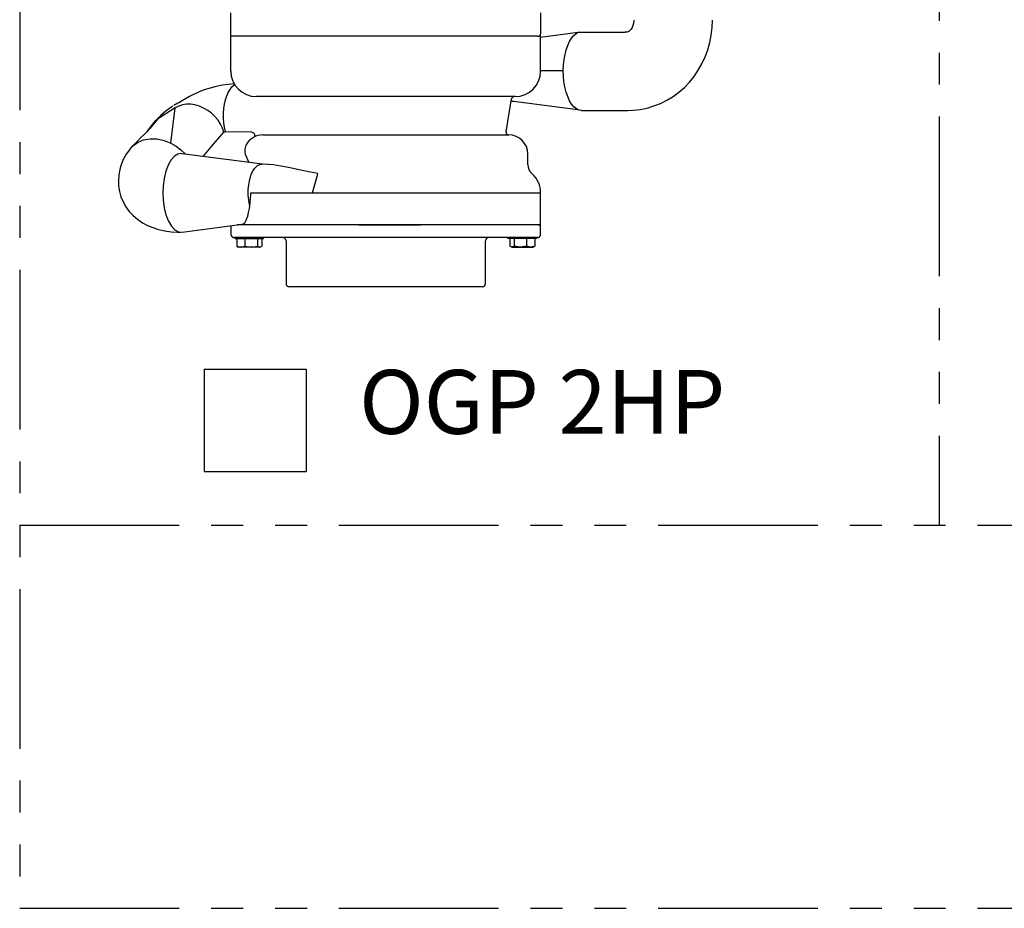
# Model space of a CAD drawing. Extents: x -10 to 330, y -5 to 215.
# Drawn here: x 265 to 284, y 67 to 84 of the extents above; entities that cross this region are included whole.
import ezdxf

# ---------------------------------------------------------------- set-up
doc = ezdxf.new("R2010")
doc.units = 0
doc.header["$LTSCALE"] = 5
doc.header["$MEASUREMENT"] = 0
doc.linetypes.add('PHANTOM2', pattern=[1.25, 0.625, -0.125, 0.125, -0.125, 0.125, -0.125])
for name, color, linetype in [('DIM', 1, 'CONTINUOUS'), ('OBJ', 7, 'CONTINUOUS'), ('PHA', 6, 'PHANTOM2')]:
    doc.layers.add(name, color=color, linetype=linetype)
doc.styles.get("Standard").update_dxf_attribs({"font": 'arial.ttf', "height": 1.25})

# ---------------------------------------------------------------- blocks, each defined once
blk = doc.blocks.new('OGP2022LSIDEVIEW')
at = {"layer": 'OBJ'}
for p, q in [((-11.586, -18.936), (-11.586, -17.798)), ((-5.515, -18.191), (-5.515, -17.798)), ((-5.578, -18.253), (-11.586, -18.253)), ((-4.788, -18.181), (-5.519, -18.277)), ((-5.519, -18.936), (-5.519, -18.213)), ((-4.776, -18.176), (-3.869, -18.176)), ((-5.519, -18.926), (-5.075, -18.922)), ((-12.393, -19.435), (-12.605, -19.555)), ((-12.37, -19.423), (-12.393, -19.435)), ((-6.019, -19.436), (-11.082, -19.436)), ((-12.671, -19.654), (-13.017, -19.879)), ((-12.76, -20.346), (-12.671, -19.654)), ((-6.196, -20.128), (-6.087, -19.478)), ((-6.096, -19.526), (-6.057, -19.529)), ((-6.094, -19.519), (-4.792, -19.689)), ((-4.718, -19.705), (-3.811, -19.705)), ((-13.118, -19.975), (-13.219, -20.112)), ((-13.017, -19.879), (-13.17, -20.06)), ((-11.688, -20.121), (-11.692, -20.121)), ((-11.688, -20.121), (-11.176, -20.127)), ((-11.129, -20.16), (-11.121, -20.186)), ((-10.957, -20.186), (-6.144, -20.186)), ((-12.536, -20.553), (-12.555, -20.551)), ((-11.301, -20.561), (-11.229, -20.725)), ((-5.769, -20.762), (-5.769, -20.561)), ((-11.191, -21.321), (-5.519, -21.321)), ((-11.114, -21.321), (-11.055, -21.321)), ((-5.519, -21.946), (-5.519, -21.321)), ((-11.582, -21.962), (-11.582, -22.133)), ((-11.114, -21.946), (-11.459, -21.946)), ((-10.813, -21.946), (-11.114, -21.946)), ((-9.078, -21.946), (-10.813, -21.946)), ((-9.082, -21.946), (-7.872, -21.946)), ((-7.876, -21.946), (-9.078, -21.946)), ((-6.158, -21.946), (-7.876, -21.946)), ((-5.872, -21.946), (-6.158, -21.946)), ((-5.566, -21.946), (-5.872, -21.946)), ((-5.566, -21.946), (-5.519, -21.946)), ((-5.519, -21.946), (-5.566, -21.946)), ((-5.519, -22.133), (-5.519, -21.946)), ((-5.582, -22.196), (-11.519, -22.196)), ((-11.501, -22.213), (-11.501, -22.196)), ((-11.501, -22.213), (-10.942, -22.213)), ((-11.466, -22.213), (-11.466, -22.365)), ((-11.308, -22.213), (-11.308, -22.363)), ((-11.063, -22.213), (-11.063, -22.363)), ((-10.977, -22.213), (-10.977, -22.363)), ((-10.942, -22.213), (-10.942, -22.196)), ((-10.503, -22.258), (-10.503, -23.098)), ((-6.598, -23.098), (-6.598, -22.258)), ((-6.159, -22.213), (-6.159, -22.196)), ((-5.6, -22.213), (-6.159, -22.213)), ((-6.124, -22.213), (-6.124, -22.363)), ((-6.038, -22.213), (-6.038, -22.363)), ((-5.793, -22.213), (-5.793, -22.363)), ((-5.635, -22.213), (-5.635, -22.365)), ((-5.6, -22.213), (-5.6, -22.196)), ((-11.466, -22.363), (-11.387, -22.382)), ((-11.466, -22.365), (-11.436, -22.382)), ((-11.387, -22.382), (-11.436, -22.382)), ((-11.186, -22.382), (-11.387, -22.382)), ((-11.308, -22.363), (-11.186, -22.382)), ((-11.02, -22.382), (-11.186, -22.382)), ((-11.063, -22.363), (-11.02, -22.382)), ((-11.017, -22.382), (-11.02, -22.382)), ((-6.084, -22.382), (-6.081, -22.382)), ((-6.038, -22.363), (-6.081, -22.382)), ((-6.081, -22.382), (-5.915, -22.382)), ((-5.793, -22.363), (-5.915, -22.382)), ((-5.915, -22.382), (-5.714, -22.382)), ((-5.635, -22.363), (-5.714, -22.382)), ((-5.714, -22.382), (-5.664, -22.382)), ((-5.635, -22.365), (-5.664, -22.382)), ((-10.361, -23.161), (-10.44, -23.161)), ((-10.09, -23.161), (-10.362, -23.161)), ((-9.928, -23.161), (-10.361, -23.161)), ((-9.657, -23.161), (-10.09, -23.161)), ((-7.375, -23.161), (-9.657, -23.161)), ((-6.919, -23.161), (-7.375, -23.161)), ((-6.739, -23.161), (-7.116, -23.161)), ((-6.661, -23.161), (-6.919, -23.161)), ((-6.739, -23.161), (-6.739, -23.161))]:
    blk.add_line(p, q, dxfattribs=at)
at = {"layer": 'OBJ', "flags": 128}
for points in [[(-3.811, -19.705), (-3.708, -19.702), (-3.57, -19.687), (-3.434, -19.659), (-3.301, -19.619), (-3.171, -19.568), (-3.046, -19.505), (-2.926, -19.432), (-2.813, -19.348), (-2.706, -19.254), (-2.607, -19.151), (-2.516, -19.039), (-2.434, -18.919), (-2.362, -18.792), (-2.3, -18.659), (-2.249, -18.521), (-2.208, -18.378), (-2.179, -18.231), (-2.162, -18.083), (-2.156, -17.936)], [(-3.695, -17.936), (-3.695, -17.954), (-3.701, -18.001), (-3.712, -18.045), (-3.728, -18.083), (-3.746, -18.114), (-3.765, -18.137), (-3.783, -18.153), (-3.796, -18.162), (-3.801, -18.164)], [(-11.582, -18.213), (-11.584, -18.203), (-11.586, -18.191)], [(-5.578, -18.253), (-5.566, -18.252), (-5.554, -18.249), (-5.543, -18.243), (-5.534, -18.235), (-5.526, -18.225), (-5.52, -18.215), (-5.516, -18.203), (-5.515, -18.191)], [(-5.075, -18.922), (-5.071, -18.816), (-5.06, -18.712), (-5.042, -18.612), (-5.018, -18.518), (-4.988, -18.433), (-4.953, -18.357), (-4.914, -18.292), (-4.87, -18.24), (-4.824, -18.201), (-4.776, -18.176)], [(-3.801, -18.164), (-3.827, -18.172), (-3.869, -18.176)], [(-4.716, -19.705), (-4.768, -19.698), (-4.818, -19.674), (-4.867, -19.635), (-4.912, -19.582), (-4.953, -19.515), (-4.99, -19.435), (-5.02, -19.346), (-5.045, -19.247), (-5.062, -19.143), (-5.072, -19.033), (-5.075, -18.922)], [(-11.507, -19.187), (-11.507, -19.187), (-11.63, -19.196), (-11.751, -19.213), (-11.871, -19.237), (-11.989, -19.268), (-12.105, -19.305), (-12.218, -19.35), (-12.329, -19.401), (-12.367, -19.422)], [(-11.688, -20.121), (-11.707, -20.037), (-11.719, -19.948), (-11.726, -19.856), (-11.726, -19.763), (-11.719, -19.67), (-11.706, -19.581), (-11.687, -19.497), (-11.663, -19.42), (-11.633, -19.352), (-11.599, -19.294), (-11.562, -19.247), (-11.522, -19.213), (-11.504, -19.203)], [(-12.716, -19.622), (-12.737, -19.635), (-12.85, -19.715), (-12.956, -19.803), (-13.055, -19.901), (-13.103, -19.956)], [(-12.57, -19.537), (-12.619, -19.563), (-12.7, -19.612)], [(-11.72, -20.132), (-11.747, -20.051), (-11.786, -19.972), (-11.835, -19.896), (-11.894, -19.825), (-11.962, -19.761), (-12.037, -19.706), (-12.117, -19.659), (-12.2, -19.623), (-12.286, -19.599), (-12.37, -19.586), (-12.453, -19.585), (-12.532, -19.597), (-12.605, -19.62), (-12.671, -19.654)], [(-6.085, -19.468), (-6.085, -19.469), (-6.087, -19.478)], [(-13.017, -19.879), (-13.074, -19.924), (-13.118, -19.975)], [(-13.172, -20.062), (-13.194, -20.087), (-13.23, -20.124), (-13.28, -20.175), (-13.343, -20.238), (-13.42, -20.315), (-13.511, -20.406)], [(-12.128, -20.607), (-11.96, -20.409), (-11.72, -20.132)], [(-11.72, -20.132), (-11.718, -20.13), (-11.715, -20.128), (-11.712, -20.126), (-11.708, -20.125), (-11.704, -20.123), (-11.7, -20.122), (-11.696, -20.122), (-11.692, -20.121)], [(-11.176, -20.127), (-11.163, -20.129), (-11.15, -20.135), (-11.139, -20.143), (-11.132, -20.153), (-11.129, -20.16)], [(-6.196, -20.128), (-6.196, -20.138), (-6.195, -20.149), (-6.191, -20.159), (-6.19, -20.161)], [(-13.538, -20.441), (-13.51, -20.405), (-13.414, -20.332), (-13.296, -20.281), (-13.163, -20.259), (-13.023, -20.264), (-12.887, -20.295), (-12.76, -20.346)], [(-12.76, -20.346), (-12.657, -20.405), (-12.562, -20.476), (-12.475, -20.558), (-12.472, -20.561)], [(-11.273, -20.365), (-11.29, -20.389), (-11.312, -20.464), (-11.309, -20.534), (-11.301, -20.561)], [(-13.54, -20.439), (-13.569, -20.475), (-13.63, -20.563), (-13.682, -20.656), (-13.723, -20.75), (-13.737, -20.788)], [(-12.555, -20.551), (-12.555, -20.551), (-12.62, -20.563), (-12.687, -20.604), (-12.752, -20.675), (-12.809, -20.775), (-12.856, -20.898), (-12.889, -21.036), (-12.909, -21.18), (-12.915, -21.321)], [(-10.966, -20.759), (-11.678, -20.666), (-12.536, -20.553)], [(-13.737, -20.788), (-13.758, -20.862), (-13.778, -20.969), (-13.786, -21.078), (-13.781, -21.186), (-13.764, -21.294), (-13.734, -21.398), (-13.692, -21.498), (-13.638, -21.593), (-13.573, -21.682), (-13.498, -21.764), (-13.411, -21.838), (-13.315, -21.904), (-13.218, -21.956), (-13.112, -22.001), (-12.998, -22.037), (-12.877, -22.063), (-12.753, -22.081), (-12.629, -22.089), (-12.561, -22.089)], [(-11.219, -21.081), (-11.2, -21.009), (-11.176, -20.943), (-11.147, -20.884), (-11.113, -20.834), (-11.064, -20.787), (-11.013, -20.762), (-10.976, -20.761)], [(-10.841, -20.765), (-10.85, -20.765), (-10.976, -20.758)], [(-9.982, -21.321), (-9.881, -20.947), (-9.881, -20.947), (-9.882, -20.946), (-9.888, -20.943), (-9.915, -20.936), (-10.028, -20.913), (-10.246, -20.868), (-10.454, -20.824), (-10.605, -20.795), (-10.747, -20.773), (-10.841, -20.767)], [(-11.214, -21.581), (-11.234, -21.471), (-11.243, -21.36), (-11.242, -21.257), (-11.233, -21.163), (-11.219, -21.082), (-11.219, -21.081)], [(-12.915, -21.321), (-12.915, -21.321), (-12.909, -21.463), (-12.889, -21.61), (-12.854, -21.75), (-12.806, -21.874), (-12.746, -21.974), (-12.68, -22.044), (-12.611, -22.081), (-12.554, -22.089)], [(-11.214, -21.581), (-11.205, -21.514), (-11.199, -21.439), (-11.195, -21.343)], [(-11.355, -21.929), (-11.344, -21.929), (-11.312, -21.905), (-11.281, -21.854), (-11.253, -21.779), (-11.235, -21.707), (-11.22, -21.624), (-11.214, -21.581)], [(-12.537, -22.089), (-11.851, -21.996), (-11.355, -21.932)], [(-12.545, -22.09), (-12.544, -22.09), (-12.537, -22.088)], [(-11.387, -22.382), (-11.381, -22.382), (-11.308, -22.363)], [(-11.186, -22.382), (-11.177, -22.382), (-11.063, -22.363)], [(-5.915, -22.382), (-5.924, -22.382), (-6.038, -22.363)], [(-5.714, -22.382), (-5.719, -22.382), (-5.793, -22.363)]]:
    blk.add_lwpolyline(points, dxfattribs=at)
at = {"layer": 'OBJ'}
for points in [[(-11.121, -20.186), (-11.112, -20.202), (-11.103, -20.211), (-11.099, -20.214)], [(-11.195, -21.343), (-11.191, -21.321)], [(-11.017, -22.382), (-10.977, -22.363)], [(-6.084, -22.382), (-6.124, -22.363)]]:
    blk.add_lwpolyline(points, dxfattribs=at)
for centre, radius, start, end in [((-11.079, -18.929), 0.507, 180.7696, 269.6812), ((-6.019, -18.936), 0.5, 270, 0), ((-6.038, -19.486), 0.05, 90, 159.6804), ((-10.957, -20.561), 0.375, 90, 148.2842), ((-6.146, -20.136), 0.05, 210.1581, 270), ((-6.144, -20.561), 0.375, 0, 90), ((-5.519, -20.762), 0.25, 180, 228.1897), ((-6.019, -21.321), 0.5, 0, 48.1897), ((-11.519, -22.133), 0.0625, 180, 270), ((-5.582, -22.133), 0.0625, 270, 0), ((-10.565, -22.258), 0.0625, 48.6645, 90), ((-10.565, -22.258), 0.0625, 0, 48.6645), ((-6.536, -22.258), 0.0625, 130.6979, 180), ((-6.536, -22.258), 0.0625, 90, 130.6979), ((-10.44, -23.098), 0.0625, 180, 270), ((-6.661, -23.098), 0.0625, 270, 0)]:
    blk.add_arc(centre, radius, start, end, dxfattribs=at)

msp = doc.modelspace()

# ---------------------------------------------------------------- linework, layer by layer
at = {"layer": 'DIM'}
for p, q in [((268.608, 77.304), (270.608, 77.304)), ((268.608, 77.304), (268.608, 75.304)), ((270.608, 77.304), (270.608, 75.304)), ((268.608, 75.304), (270.608, 75.304))]:
    msp.add_line(p, q, dxfattribs=at)
at = {"layer": 'PHA'}
for p, q in [((265, 110.5), (265, 66.75)), ((283, 107.25), (283, 74.25)), ((265, 74.25), (319, 74.25)), ((265, 66.75), (319, 66.75))]:
    msp.add_line(p, q, dxfattribs=at)

# ---------------------------------------------------------------- block references
at = {"layer": 'OBJ'}
msp.add_blockref('OGP2022LSIDEVIEW', (280.717, 102.076), dxfattribs=at)

# ---------------------------------------------------------------- texts
at = {"layer": 'DIM', "insert": (271.644, 76.502), "char_height": 1.25, "attachment_point": 4}
msp.add_mtext('OGP 2HP', dxfattribs=at)

doc.saveas('drawing.dxf')
